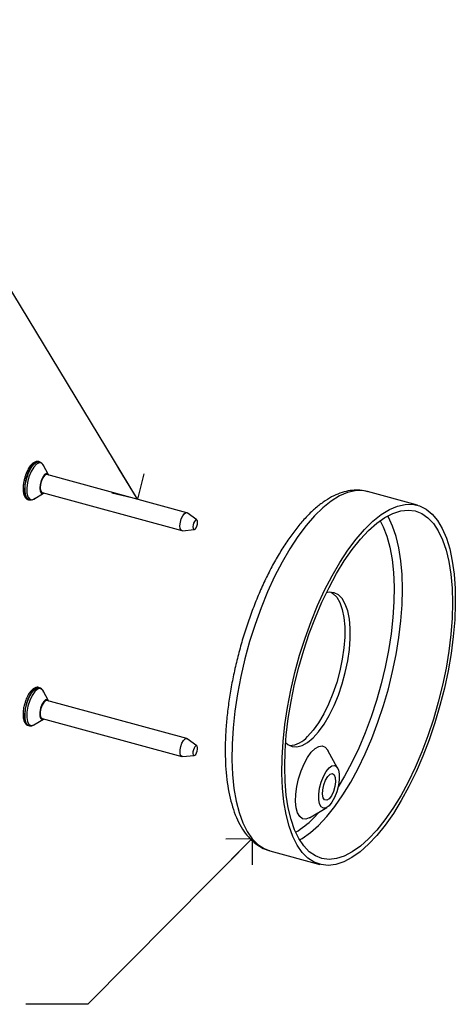
# Model space of a CAD drawing. Units: inches. Extents: x 0 to 90, y 0 to 120.
# Drawn here: x 72 to 76, y 35 to 43 of the extents above; entities that cross this region are included whole.
import ezdxf

# ---------------------------------------------------------------- set-up
doc = ezdxf.new("R2010")
doc.units = ezdxf.units.IN
doc.header["$MEASUREMENT"] = 0
doc.linetypes.add('SLD-Solid', pattern=[0])
doc.layers.add('NOTES', color=1, linetype='SLD-Solid')
doc.styles.get("Standard").update_dxf_attribs({"font": 'GOTHIC.TTF'})
doc.dimstyles.new('SLDDIMSTYLE4', dxfattribs={"dimtxt": 0.18, "dimasz": 0.3, "dimexe": 0, "dimexo": 0.0625, "dimgap": 0, "dimtad": 0, "dimtih": 1, "dimtoh": 1, "dimdec": 0, "dimrnd": 1e-09, "dimzin": 0, "dimdsep": 46, "dimlunit": 5, "dimtxsty": 'STANDARD', "dimblk1": 'OPEN90', "dimblk2": 'OPEN90', "dimsah": 1, "dimcen": 0.09, "dimadec": 0, "dimazin": 0, "dimtfac": 0.3, "dimtdec": 0, "dimtofl": 0, "dimtmove": 0, "dimatfit": 3, "dimldrblk": 'OPEN90', "dimfxl": 1, "dimfrac": 2, "dimtolj": 1, "dimtzin": 0, "dimarcsym": 0})

# ---------------------------------------------------------------- blocks, each defined once
blk = doc.blocks.new('_Open90')
at = {"color": 0, "linetype": 'ByBlock', "lineweight": -2}
for p, q in [((-0.5, 0.5), (0, 0)), ((0, 0), (-1, 0)), ((0, 0), (-0.5, -0.5))]:
    blk.add_line(p, q, dxfattribs=at)

msp = doc.modelspace()

# ---------------------------------------------------------------- linework, layer by layer
at = {"color": 7, "linetype": 'SLD-Solid', "lineweight": 25}
for p, q in [((72.3947444, 39.8020118), (72.3898604, 39.8033392)), ((72.4690442, 39.6969868), (72.4246108, 39.77687)), ((73.583905, 39.3917764), (72.4562719, 39.6982429)), ((72.3498279, 39.5017088), (72.4285832, 39.5481119)), ((72.4169321, 39.5534936), (73.5445652, 39.247027)), ((75.4442309, 39.4525583), (75.0409363, 39.5621652)), ((72.30646, 39.4964705), (72.3113441, 39.4951431)), ((72.3130268, 39.4947466), (72.3113441, 39.4951431)), ((73.6655491, 39.333428), (73.5880329, 39.3897717)), ((73.54914, 39.2466665), (73.644512, 39.2560229)), ((72.3947444, 37.9813885), (72.3898604, 37.9827158)), ((72.3947444, 37.9813885), (72.3963453, 37.9808963)), ((72.4690442, 37.8763635), (72.4246108, 37.9562467)), ((73.583905, 37.5711531), (72.4562719, 37.8776196)), ((72.3498279, 37.6810855), (72.4285832, 37.7274886)), ((72.4169321, 37.7328702), (73.5445652, 37.4264037)), ((72.30646, 37.6758472), (72.3113441, 37.6745198)), ((73.6655491, 37.5128047), (73.5880329, 37.5691484)), ((74.80092, 37.3335775), (74.7217273, 37.4759516)), ((73.54914, 37.4260432), (73.644512, 37.4353996)), ((74.5740499, 36.9325775), (74.7144138, 37.0152809)), ((74.2541407, 36.6671777), (74.6574354, 36.5575708))]:
    msp.add_line(p, q, dxfattribs=at)
at = {"color": 8, "linetype": 'SLD-Solid', "lineweight": 25}
msp.add_line((74.6538975, 36.9796243), (74.6033176, 36.9266555), dxfattribs=at)
at = {"color": 8, "linetype": 'SLD-Solid', "lineweight": 25, "flags": 128}
for points in [[(72.3898604, 39.8033392), (72.3831392, 39.8042429), (72.3622955, 39.7974953), (72.3401958, 39.7776337), (72.3188038, 39.7464228), (72.3000203, 39.7066359), (72.2855142, 39.6618081), (72.2765744, 39.6159227), (72.2739954, 39.5730568), (72.2780062, 39.5370191), (72.2882505, 39.5110119), (72.3038181, 39.4973459), (72.30646, 39.4964705)], [(72.3113441, 39.4951431), (72.3087021, 39.4960185), (72.2931346, 39.5096845), (72.2828903, 39.5356918), (72.2788794, 39.5717294), (72.2814585, 39.6145954), (72.2903982, 39.6604808), (72.3049043, 39.7053085), (72.3236879, 39.7450954), (72.3450799, 39.7763063), (72.3671795, 39.796168), (72.3880232, 39.8029155), (72.3944665, 39.8020856)], [(72.4246108, 39.77687), (72.4126187, 39.7906501), (72.3937141, 39.7946083), (72.3719645, 39.7839632), (72.3494988, 39.7597569), (72.328516, 39.7243589), (72.3110702, 39.6812341), (72.298869, 39.634604)], [(72.298869, 39.634604), (72.2931069, 39.5890329), (72.2943477, 39.5489818), (72.3024701, 39.518371), (72.316679, 39.5001971), (72.3355835, 39.4962389), (72.3498279, 39.5017088)], [(75.0409363, 39.5621652), (75.0024322, 39.5693369), (74.9425374, 39.568614), (74.8798883, 39.554316), (74.8150698, 39.5265764), (74.748687, 39.4856543), (74.6813599, 39.4319317), (74.613717, 39.3659101), (74.5463899, 39.2882061), (74.4800072, 39.1995451), (74.4151887, 39.100755), (74.3525395, 38.992758), (74.2926447, 38.8765626), (74.2360635, 38.7532536), (74.183324, 38.6239823), (74.1349189, 38.4899557), (74.0912999, 38.3524253), (74.0528743, 38.2126749), (74.020001, 38.0720096), (73.9929868, 37.9317425), (73.972084, 37.7931834), (73.9574877, 37.657626), (73.9493343, 37.5263359), (73.9476998, 37.4005389), (73.9525995, 37.2814095), (73.9639877, 37.1700601), (73.9817579, 37.0675303), (74.0057444, 36.9747774), (74.0357232, 36.8926673), (74.0714143, 36.8219668), (74.1124845, 36.7633359), (74.1585504, 36.717322), (74.2091819, 36.6843549), (74.2541407, 36.6671777)], [(74.4944347, 36.7545733), (74.5155192, 36.7668058), (74.5812095, 36.8130245), (74.6475385, 36.8717788), (74.7138675, 36.9425029), (74.7795577, 37.0245155), (74.8439765, 37.1170269), (74.9065035, 37.2191462), (74.9665366, 37.3298899), (75.0234975, 37.4481915), (75.0768377, 37.5729116), (75.1260435, 37.7028492), (75.1706411, 37.8367529), (75.2102009, 37.973333), (75.2443419, 38.1112744), (75.2727354, 38.2492484), (75.295108, 38.3859264), (75.311244, 38.5199921), (75.3209883, 38.6501543), (75.3242468, 38.7751595), (75.3209883, 38.8938038), (75.311244, 39.0049447), (75.295108, 39.1075118), (75.2727354, 39.2005172), (75.2443419, 39.2830654), (75.2102009, 39.3543613), (75.2039369, 39.3651627)], [(75.144445, 39.3273756), (75.1691557, 39.2789821), (75.1988714, 39.2015271), (75.2226682, 39.1133898), (75.2403097, 39.0154463), (75.2516204, 38.9086699), (75.256488, 38.7941218), (75.2548641, 38.6729405), (75.2467649, 38.5463303), (75.2322708, 38.4155495), (75.2115258, 38.2818979), (75.1847363, 38.1467038), (75.1521683, 38.0113108), (75.1141456, 37.8770644), (75.071046, 37.745299), (75.023298, 37.6173239), (74.971376, 37.4944112), (74.9157961, 37.3777824), (74.8571106, 37.2685965), (74.8052301, 37.1824676)], [(72.3898604, 37.9827158), (72.3894918, 37.982813), (72.3694903, 37.9806379), (72.3475936, 37.9650141), (72.3257472, 37.9373299), (72.3058924, 37.900045), (72.2897932, 37.8564726), (72.2788801, 37.8104841), (72.2741229, 37.7661658), (72.2759443, 37.7274556), (72.2841823, 37.6977931), (72.2981051, 37.6798139), (72.30646, 37.6758472)], [(72.3113764, 37.674511), (72.3029891, 37.6784865), (72.2890664, 37.6964657), (72.2808283, 37.7261282), (72.279007, 37.7648384), (72.2837642, 37.8091567), (72.2946772, 37.8551452), (72.3107764, 37.8987177), (72.3306313, 37.9360025), (72.3524776, 37.9636867), (72.3743744, 37.9793105), (72.3943758, 37.9814857), (72.3947444, 37.9813885)], [(72.4246108, 37.9562467), (72.4184432, 37.9649656), (72.4010616, 37.9742419), (72.3801156, 37.9688898), (72.3576557, 37.9494333), (72.3358803, 37.9177767), (72.316921, 37.877019), (72.3026336, 37.8311498), (72.2944167, 37.784659)], [(72.2944167, 37.784659), (72.2930746, 37.7420975), (72.2987387, 37.7076315), (72.3108545, 37.6846349), (72.3282361, 37.6753586), (72.349182, 37.6807106), (72.3498279, 37.6810855)]]:
    msp.add_lwpolyline(points, dxfattribs=at)
at = {"color": 7, "linetype": 'SLD-Solid', "lineweight": 25, "flags": 128}
for points in [[(72.4703285, 39.6944227), (72.4647503, 39.7026801), (72.4523277, 39.706584), (72.437511, 39.6981997), (72.4225559, 39.6788036), (72.4097392, 39.6513485), (72.4010121, 39.6200143), (72.3977033, 39.5895713), (72.4003164, 39.5646542), (72.4084537, 39.5490564), (72.4208763, 39.5451525), (72.4309887, 39.5496733)], [(72.4562719, 39.6982429), (72.4507485, 39.6984787), (72.4374197, 39.6909363), (72.4239664, 39.6734879), (72.4124367, 39.6487898), (72.404586, 39.6206022), (72.4016094, 39.5932162), (72.4039601, 39.5708012), (72.4112803, 39.5567697), (72.4169321, 39.5534936)], [(75.0508331, 36.7193136), (74.9832692, 36.6593715), (74.9163362, 36.6119938), (74.8506588, 36.5776228), (74.7868505, 36.5565795), (74.7255069, 36.5490603), (74.6672008, 36.5551353), (74.6124765, 36.574748), (74.5618451, 36.6077152), (74.5157792, 36.653729), (74.474709, 36.7123599), (74.4390179, 36.7830605), (74.4090391, 36.8651705), (74.3850526, 36.9579235), (74.3672823, 37.0604533), (74.3558942, 37.1718027), (74.3509945, 37.290932), (74.352629, 37.416729), (74.3607824, 37.5480191), (74.3753787, 37.6835766), (74.3962815, 37.8221357), (74.4232957, 37.9624027), (74.456169, 38.1030681), (74.4945945, 38.2428184), (74.5382135, 38.3803489), (74.5866187, 38.5143755), (74.6393581, 38.6436467), (74.6959394, 38.7669557), (74.7558342, 38.8831511), (74.8184833, 38.9911481), (74.8833019, 39.0899383), (74.9496846, 39.1785993), (75.0170117, 39.2563033), (75.0846546, 39.3223248), (75.1519817, 39.3760475), (75.2183644, 39.4169696), (75.2831829, 39.4447092), (75.3458321, 39.4590071), (75.4057269, 39.4597301), (75.4623081, 39.4468712), (75.5150476, 39.4205505), (75.5634528, 39.3810138), (75.6070717, 39.3286303), (75.6454973, 39.263889), (75.6783706, 39.1873943), (75.7053848, 39.0998606), (75.7262876, 39.0021051), (75.7408839, 38.8950405), (75.7490373, 38.7796664), (75.7506718, 38.65706), (75.7457721, 38.5283662), (75.734384, 38.3947864), (75.7166137, 38.2575679), (75.6926272, 38.1179918), (75.6626484, 37.9773614), (75.6269573, 37.8369896), (75.5858871, 37.6981871), (75.5398212, 37.5622499), (75.4891898, 37.430447), (75.4344655, 37.3040092), (75.3761594, 37.184117), (75.3148158, 37.0718898), (75.2510074, 36.9683753), (75.1853301, 36.8745402), (75.118397, 36.7912604), (75.0508331, 36.7193136)], [(73.54914, 39.2466665), (73.5389134, 39.2503032), (73.5315933, 39.2643347), (73.5292425, 39.2867497), (73.5322191, 39.3141357), (73.5400698, 39.3423233), (73.5515995, 39.3670214), (73.5650528, 39.3844698), (73.5783816, 39.3920122), (73.5880329, 39.3897717)], [(75.0508331, 36.762172), (74.9845041, 36.7034177), (74.9188139, 36.657199), (74.8543951, 36.623961), (74.7918681, 36.6040237), (74.731835, 36.5975793), (74.6748741, 36.6046896), (74.6215339, 36.6252864), (74.5723281, 36.6591712), (74.5277305, 36.7060177), (74.4881707, 36.7653747), (74.4540297, 36.8366706), (74.4256362, 36.9192188), (74.4032637, 37.0122242), (74.3871276, 37.1147913), (74.3773834, 37.2259322), (74.3741248, 37.3445765), (74.3773834, 37.4695817), (74.3871276, 37.5997439), (74.4032637, 37.7338096), (74.4256362, 37.8704876), (74.4540297, 38.0084616), (74.4881707, 38.1464029), (74.5277305, 38.2829831), (74.5723281, 38.4168868), (74.6215339, 38.5468243), (74.6748741, 38.6715445), (74.731835, 38.7898461), (74.7918681, 38.9005898), (74.8543951, 39.0027091), (74.9188139, 39.0952205), (74.9845041, 39.1772331), (75.0508331, 39.2479572), (75.1171622, 39.3067114), (75.1828524, 39.3529302), (75.2472712, 39.3861682), (75.3097982, 39.4061054), (75.3698312, 39.4125499), (75.4267921, 39.4054395), (75.4801323, 39.3848427), (75.5293382, 39.3509579), (75.5739357, 39.3041115), (75.6134955, 39.2447544), (75.6476366, 39.1734585), (75.6760301, 39.0909104), (75.6984026, 38.9979049), (75.7145387, 38.8953379), (75.7242829, 38.784197), (75.7275415, 38.6655526), (75.7242829, 38.5405474), (75.7145387, 38.4103852), (75.6984026, 38.2763196), (75.6760301, 38.1396416), (75.6476366, 38.0016675), (75.6134955, 37.8637262), (75.5739357, 37.727146), (75.5293382, 37.5932424), (75.4801323, 37.4633048), (75.4267921, 37.3385847), (75.3698312, 37.2202831), (75.3097982, 37.1095394), (75.2472712, 37.0074201), (75.1828524, 36.9149086), (75.1171622, 36.832896), (75.0508331, 36.762172)], [(73.6699943, 39.2982135), (73.6716043, 39.3130265), (73.6703328, 39.3251507), (73.6663733, 39.3327403), (73.6603287, 39.3346399), (73.6531192, 39.3305602), (73.6458423, 39.3211225), (73.639606, 39.3077634), (73.6353596, 39.2925167), (73.6337496, 39.2777038), (73.6350211, 39.2655796), (73.6389805, 39.25799), (73.6450251, 39.2560904), (73.6522346, 39.26017), (73.6595115, 39.2696078), (73.6657479, 39.2829669), (73.6699943, 39.2982135)], [(74.7490416, 38.7502402), (74.7630477, 38.7414841), (74.7935302, 38.7108969), (74.8187759, 38.6675279), (74.8382208, 38.612346), (74.8514305, 38.5465838), (74.85811, 38.4717103), (74.85811, 38.3893981), (74.8514305, 38.3014859), (74.8382208, 38.2099375), (74.8187759, 38.1167979), (74.7935302, 38.0241478), (74.7630477, 37.9340568), (74.7280092, 37.8485373), (74.6891975, 37.7694998), (74.6474795, 37.6987098), (74.6037873, 37.6377486), (74.5590967, 37.587978)], [(74.6033176, 37.5759597), (74.6480082, 37.6257303), (74.6917004, 37.6866915), (74.7334184, 37.7574815), (74.7722301, 37.836519), (74.8072686, 37.9220385), (74.8377511, 38.0121295), (74.8629968, 38.1047796), (74.8824417, 38.1979192), (74.8956514, 38.2894676), (74.9023309, 38.3773798), (74.9023309, 38.459692), (74.8956514, 38.5345655), (74.8824417, 38.6003277), (74.8629968, 38.6555096), (74.8377511, 38.6988786), (74.8072686, 38.7294658), (74.7722301, 38.746588), (74.7334184, 38.7498627), (74.7096461, 38.7454114)], [(72.4703285, 37.8737993), (72.4693885, 37.8757274), (72.4588748, 37.8855809), (72.4449703, 37.883204), (72.4297917, 37.8689585), (72.41565, 37.8450132), (72.4046981, 37.8150135), (72.3986032, 37.7835266), (72.3982933, 37.7553462), (72.4038155, 37.7347624), (72.4143292, 37.7249089), (72.4282338, 37.7272858), (72.4309887, 37.7290499)], [(72.4562719, 37.8776196), (72.4441299, 37.8753755), (72.4304756, 37.8625605), (72.417754, 37.8410197), (72.4079018, 37.8140326), (72.402419, 37.7857075), (72.4021402, 37.7603569), (72.4071079, 37.7418401), (72.4165658, 37.732976), (72.4169321, 37.7328702)], [(73.54914, 37.4260432), (73.5441989, 37.4265095), (73.534741, 37.4353736), (73.5297733, 37.4538904), (73.5300521, 37.479241), (73.5355349, 37.507566), (73.5453871, 37.5345532), (73.5581087, 37.556094), (73.571763, 37.568909), (73.5842713, 37.5710472), (73.5880329, 37.5691484)], [(74.3818408, 37.5392629), (74.3993666, 37.5239136), (74.434405, 37.5067914), (74.4732168, 37.5035168), (74.5149347, 37.5141627), (74.558627, 37.5384915), (74.6033176, 37.5759597)], [(73.6711664, 37.4853095), (73.6713172, 37.4990216), (73.6686302, 37.5090372), (73.6635144, 37.5138318), (73.6567488, 37.5126752), (73.6493632, 37.5057436), (73.6424821, 37.4940923), (73.6371531, 37.479495), (73.6341874, 37.4641741), (73.6340366, 37.450462), (73.6367237, 37.4404463), (73.6418394, 37.4356518), (73.6486051, 37.4368084), (73.6559907, 37.44374), (73.6628718, 37.4553913), (73.6682008, 37.4699886), (73.6711664, 37.4853095)], [(74.5740499, 36.9325775), (74.5727887, 36.9318455), (74.5436874, 36.921451), (74.5173743, 36.9248469), (74.4950798, 36.9418745), (74.4778464, 36.9717376), (74.4664799, 37.0130399), (74.4615117, 37.0638499), (74.4631743, 37.1217921), (74.4713898, 37.1841569), (74.4857741, 37.2480284), (74.5056545, 37.31042), (74.5301016, 37.3684142), (74.5579722, 37.4192994), (74.5879631, 37.4606963), (74.618672, 37.490669), (74.6486629, 37.5078163), (74.6765335, 37.5113362), (74.7009806, 37.5010642), (74.7208611, 37.4774806), (74.7217273, 37.4759516)], [(74.7315582, 37.3343156), (74.7549952, 37.3510017), (74.7765334, 37.3539579), (74.7944281, 37.3429445), (74.8072294, 37.3188539), (74.8139002, 37.2836377), (74.8139002, 37.2401489), (74.8072294, 37.1919108), (74.7944281, 37.1428313), (74.7765334, 37.0968865), (74.7549952, 37.0577987), (74.7315582, 37.0287344), (74.7081212, 37.0120482), (74.686583, 37.0090921), (74.6686883, 37.0201055), (74.655887, 37.0441961), (74.6492162, 37.0794123), (74.6492162, 37.122901), (74.655887, 37.1711391), (74.6686883, 37.2202187), (74.686583, 37.2661634), (74.7081212, 37.3052513), (74.7315582, 37.3343156)], [(74.7315582, 37.0855222), (74.7126761, 37.0735756), (74.6963442, 37.0762082), (74.6847681, 37.0930643), (74.6795113, 37.1218676), (74.6812837, 37.1587279), (74.6898459, 37.1986671), (74.7040416, 37.2362912), (74.7219536, 37.2665187), (74.7411628, 37.2852674), (74.7590747, 37.2900052), (74.7732705, 37.280092), (74.7818327, 37.2568668), (74.7836051, 37.2234663), (74.7783483, 37.1844014), (74.7667722, 37.144948), (74.7504403, 37.1104346), (74.7315582, 37.0855222)]]:
    msp.add_lwpolyline(points, dxfattribs=at)
at = {"color": 7, "linetype": 'SLD-Solid', "lineweight": 25}
msp.add_arc((74.4038498, 37.7164314), 0.201499, 272.70879492, 320.39516946, dxfattribs=at)
at = {"color": 8, "linetype": 'SLD-Solid', "lineweight": 25}
msp.add_arc((74.1204347, 37.40376), 0.6788259, 300.23475704, 315.34486714, dxfattribs=at)
at = {"color": 7, "linetype": 'SLD-Solid', "lineweight": 25}
for points, knots in [([(72.3897861, 39.8018766), (72.386371, 39.8031165), (72.3758017, 39.8069535), (72.3566137, 39.8008397), (72.3356825, 39.7865468), (72.3148151, 39.7618766), (72.2954609, 39.7274397), (72.2807417, 39.6914586), (72.2751505, 39.6678023), (72.2729543, 39.6585101)], [0, 0, 0, 0, 0.067637881, 0.209328721, 0.356967685, 0.530020715, 0.70964152, 0.885947892, 1, 1, 1, 1]), ([(72.4261684, 39.7707079), (72.4248064, 39.7745055), (72.4206765, 39.7860201), (72.4092058, 39.797495), (72.3978103, 39.7999351), (72.393854, 39.8007822)], [0, 0, 0, 0, 0.243140125, 0.737229613, 1, 1, 1, 1]), ([(72.2729543, 39.6585101), (72.271616, 39.6535934), (72.2664222, 39.6345125), (72.2629395, 39.6011124), (72.2633702, 39.5623385), (72.2704789, 39.5309365), (72.2836751, 39.5095195), (72.2978452, 39.4972101), (72.3065434, 39.4970615), (72.3078793, 39.4970387)], [0, 0, 0, 0, 0.0664891553, 0.2580315968, 0.4515332856, 0.6502153865, 0.8211041247, 0.9725245556, 1, 1, 1, 1]), ([(75.0429212, 39.5604149), (75.0381571, 39.5621153), (75.0134419, 39.5709365), (74.9654769, 39.5748244), (74.9009681, 39.571692), (74.8352819, 39.5558759), (74.7685485, 39.5285927), (74.7006146, 39.4891386), (74.6319706, 39.4375018), (74.5634557, 39.3741026), (74.4959744, 39.2998725), (74.4302204, 39.2158632), (74.366665, 39.1230291), (74.3056648, 39.0222145), (74.2475639, 38.9142557), (74.1927114, 38.8000151), (74.1414603, 38.6803956), (74.0941607, 38.5563428), (74.0511514, 38.4288407), (74.012753, 38.2989036), (73.9792625, 38.167569), (73.9509488, 38.0358881), (73.9280483, 37.9049101), (73.9107634, 37.7756665), (73.8992642, 37.6491585), (73.8936925, 37.5263479), (73.8941687, 37.4081452), (73.9008034, 37.2953999), (73.9137153, 37.1888947), (73.9330561, 37.0893538), (73.9590371, 36.997473), (73.9919274, 36.9140614), (74.0319229, 36.8401611), (74.0774101, 36.7793691), (74.1285584, 36.7296348), (74.1845578, 36.693399), (74.2276028, 36.6727292), (74.251291, 36.6683671), (74.2534707, 36.6679657)], [0, 0, 0, 0, 0.00617747, 0.032047347, 0.057922058, 0.084396337, 0.111938686, 0.140678238, 0.170365319, 0.200550824, 0.23083124, 0.260994711, 0.291001683, 0.320860432, 0.350594605, 0.380230022, 0.409790301, 0.43929597, 0.468764812, 0.498212582, 0.527653785, 0.557100518, 0.586564283, 0.616060097, 0.645604607, 0.675216959, 0.704919683, 0.734739365, 0.764706407, 0.794852051, 0.825198065, 0.855728872, 0.886284954, 0.916443591, 0.94264641, 0.970573151, 0.997292324, 1, 1, 1, 1]), ([(72.3142805, 39.4956298), (72.3202903, 39.4948257), (72.3337529, 39.4930242), (72.3485573, 39.4993315), (72.3563251, 39.50661), (72.3579943, 39.5081741)], [0, 0, 0, 0, 0.3876681, 0.8684165395, 1, 1, 1, 1]), ([(72.3898394, 37.9822687), (72.389286, 37.9825695), (72.3819954, 37.986533), (72.3646276, 37.9832064), (72.3434968, 37.9725382), (72.3224699, 37.9515654), (72.3023814, 37.9205185), (72.2862834, 37.8861108), (72.2795892, 37.8624924), (72.2769536, 37.8531935)], [0, 0, 0, 0, 0.0127073122, 0.1674199959, 0.3189415895, 0.4942358118, 0.6872265635, 0.8768564019, 1, 1, 1, 1]), ([(72.4283979, 37.9463481), (72.4278708, 37.9483277), (72.4250042, 37.9590935), (72.4151487, 37.9718827), (72.4024096, 37.9774068), (72.3970431, 37.9797339)], [0, 0, 0, 0, 0.11535868, 0.627335329, 1, 1, 1, 1]), ([(72.2769536, 37.8531935), (72.2754279, 37.84843), (72.2694529, 37.8297746), (72.2642573, 37.7958172), (72.2623579, 37.7554701), (72.267138, 37.721071), (72.2779224, 37.6962114), (72.292132, 37.6801002), (72.303442, 37.6778639), (72.3072597, 37.6771091)], [0, 0, 0, 0, 0.061669844, 0.24151655, 0.422564037, 0.607156893, 0.77952806, 0.925580525, 1, 1, 1, 1]), ([(72.311685, 37.6759076), (72.3151435, 37.6747149), (72.3257557, 37.6710551), (72.3398547, 37.6746522), (72.3483556, 37.6809057), (72.3504434, 37.6824416)], [0, 0, 0, 0, 0.267249011, 0.820033053, 1, 1, 1, 1])]:
    msp.add_open_spline(points, degree=3, knots=knots, dxfattribs=at)

# ---------------------------------------------------------------- leaders
at = {"layer": 'NOTES'}
for points in [[(73.1865223, 39.4997765), (70.8439229, 43.3650664), (70.3439229, 43.3650664)], [(74.1115271, 36.7644902), (72.7866201, 35.4294547), (72.2866201, 35.4294547)]]:
    msp.add_leader(points, dimstyle='SLDDIMSTYLE4', dxfattribs=at)

doc.saveas('drawing.dxf')
